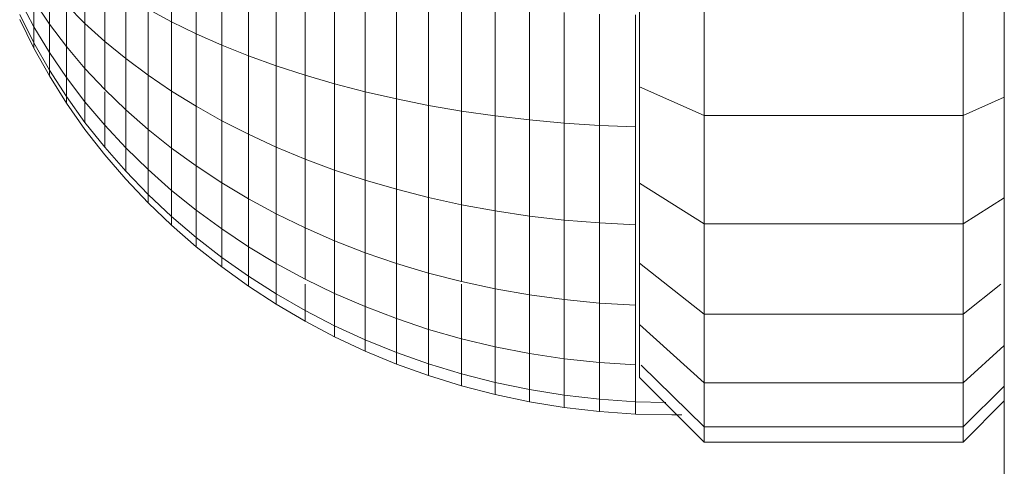
# Model space of a CAD drawing. Units: millimetres. Extents: x -3111 to 6969, y -2912 to 4216.
# Drawn here: x 1991 to 2022, y 355 to 369 of the extents above; entities that cross this region are included whole.
import ezdxf

# ---------------------------------------------------------------- set-up
doc = ezdxf.new("R2010")
doc.units = ezdxf.units.MM
doc.layers.add('A-GENM', color=13, linetype='Continuous', lineweight=9)
doc.layers.add('G-IMPT', color=8, linetype='Continuous', lineweight=9)

# ---------------------------------------------------------------- blocks, each defined once
blk = doc.blocks.new('Generic Models 1 - Generic Models 1-400564-East')
at = {"layer": 'A-GENM'}
blk.add_line((211.553, 1947.332), (211.553, 110), dxfattribs=at)
blk = doc.blocks.new('Wab Board - tan_DWG-428224-East')
at = {"layer": 'G-IMPT'}
for p, q in [((200.277, 232.894), (200.277, 229.534)), ((202.277, 232.437), (202.277, 228.649)), ((210.277, 232.437), (210.277, 228.649)), ((200.277, 229.534), (200.277, 226.566)), ((200.277, 229.534), (202.277, 228.649)), ((210.277, 228.649), (211.553, 229.214)), ((202.277, 228.649), (202.277, 225.307)), ((202.277, 228.649), (210.277, 228.649)), ((210.277, 228.649), (210.277, 225.307)), ((200.277, 226.566), (200.277, 224.088)), ((200.277, 226.566), (202.277, 225.307)), ((210.277, 225.307), (211.553, 226.11)), ((202.277, 225.307), (202.277, 222.519)), ((202.277, 225.307), (210.277, 225.307)), ((210.277, 225.307), (210.277, 222.519)), ((200.277, 224.088), (200.277, 222.2)), ((200.277, 224.088), (202.277, 222.519)), ((210.277, 222.519), (211.449, 223.438)), ((202.277, 222.519), (202.277, 220.392)), ((202.277, 222.519), (210.277, 222.519)), ((210.277, 222.519), (210.277, 220.392)), ((200.277, 222.2), (200.277, 220.998)), ((200.277, 222.2), (202.277, 220.392)), ((210.277, 220.392), (211.553, 221.546)), ((200.277, 220.998), (200.277, 220.561)), ((200.332, 220.944), (202.277, 219.037)), ((200.277, 220.561), (202.277, 218.561)), ((202.277, 220.392), (202.277, 219.037)), ((202.277, 220.392), (210.277, 220.392)), ((210.277, 220.392), (210.277, 219.037)), ((210.277, 219.037), (211.553, 220.288)), ((210.277, 218.561), (211.553, 219.838)), ((202.277, 219.037), (202.277, 218.561)), ((202.277, 219.037), (210.277, 219.037)), ((210.277, 219.037), (210.277, 218.561)), ((202.277, 218.561), (210.277, 218.561))]:
    blk.add_line(p, q, dxfattribs=at)
blk = doc.blocks.new('Wab Board - 10_DWG-428219-East')
at = {"layer": 'G-IMPT'}
for p, q in [((185.812, 233.991), (185.812, 231.546)), ((186.572, 233.737), (186.572, 231.178)), ((187.366, 233.497), (187.366, 230.829)), ((183.139, 233.191), (183.139, 231.497)), ((188.193, 233.269), (188.193, 230.499)), ((189.051, 233.056), (189.051, 230.189)), ((189.939, 232.857), (189.939, 229.9)), ((182.042, 232.664), (182.042, 231.478)), ((183.75, 232.756), (183.75, 230.943)), ((190.855, 232.672), (190.855, 229.632)), ((181.12, 232.213), (181.559, 231.395)), ((181.12, 232.213), (181.559, 231.395)), ((184.399, 232.336), (184.399, 230.409)), ((191.799, 232.503), (191.799, 229.387)), ((192.768, 232.35), (192.768, 229.164)), ((193.761, 232.213), (193.761, 228.965)), ((181.559, 232.195), (182.042, 231.478)), ((181.559, 232.195), (181.559, 231.395)), ((182.57, 232.071), (183.139, 231.497)), ((182.57, 232.071), (182.57, 230.782)), ((185.087, 231.933), (185.812, 231.546)), ((185.087, 231.933), (185.087, 229.895)), ((194.777, 232.092), (194.777, 228.79)), ((195.815, 231.989), (195.815, 228.64)), ((196.873, 231.903), (196.873, 228.516)), ((181.12, 231.77), (181.559, 230.901)), ((181.12, 231.77), (181.559, 230.901)), ((181.12, 231.77), (181.559, 230.901)), ((181.12, 231.77), (181.559, 230.901)), ((181.12, 231.621), (181.559, 230.735)), ((181.12, 231.621), (181.559, 230.735)), ((197.95, 231.836), (197.95, 228.418)), ((199.045, 231.787), (199.045, 228.347)), ((200.155, 231.758), (200.155, 228.304)), ((181.559, 231.395), (182.042, 230.598)), ((181.559, 231.395), (181.559, 230.901)), ((181.559, 230.901), (181.559, 231.395)), ((181.559, 231.395), (181.559, 230.901)), ((181.559, 230.901), (181.559, 231.395)), ((182.042, 231.478), (182.57, 230.782)), ((182.042, 231.478), (182.042, 230.598)), ((183.139, 231.497), (183.75, 230.943)), ((183.139, 231.497), (183.139, 230.107)), ((185.812, 231.546), (186.572, 231.178)), ((185.812, 231.546), (185.812, 229.404)), ((186.572, 231.178), (187.366, 230.829)), ((186.572, 231.178), (186.572, 228.936)), ((181.559, 230.901), (182.042, 230.056)), ((181.559, 230.901), (181.559, 230.735)), ((181.559, 230.735), (181.559, 230.901)), ((181.559, 230.901), (182.042, 230.056)), ((181.559, 230.901), (182.042, 230.056)), ((181.559, 230.901), (181.559, 230.735)), ((181.559, 230.735), (181.559, 230.901)), ((181.559, 230.901), (182.042, 230.056)), ((181.559, 230.735), (182.042, 229.873)), ((181.559, 230.735), (182.042, 229.873)), ((182.57, 230.782), (183.139, 230.107)), ((182.57, 230.782), (182.57, 229.824)), ((183.75, 230.943), (184.399, 230.409)), ((183.75, 230.943), (183.75, 229.455)), ((187.366, 230.829), (188.193, 230.499)), ((187.366, 230.829), (187.366, 228.491)), ((182.042, 230.598), (182.57, 229.824)), ((182.042, 230.598), (182.042, 230.056)), ((182.042, 230.056), (182.042, 230.598)), ((182.042, 230.598), (182.042, 230.056)), ((182.042, 230.056), (182.042, 230.598)), ((184.399, 230.409), (185.087, 229.895)), ((184.399, 230.409), (184.399, 228.827)), ((188.193, 230.499), (189.051, 230.189)), ((188.193, 230.499), (188.193, 228.071)), ((183.139, 230.107), (183.75, 229.455)), ((183.139, 230.107), (183.139, 229.074)), ((189.051, 230.189), (189.939, 229.9)), ((189.051, 230.189), (189.051, 227.676)), ((182.042, 230.056), (182.57, 229.234)), ((182.042, 230.056), (182.042, 229.873)), ((182.042, 229.873), (182.042, 230.056)), ((182.042, 230.056), (182.57, 229.234)), ((182.042, 230.056), (182.57, 229.234)), ((182.042, 230.056), (182.042, 229.873)), ((182.042, 229.873), (182.042, 230.056)), ((182.042, 230.056), (182.57, 229.234)), ((182.042, 229.873), (182.57, 229.035)), ((182.042, 229.873), (182.57, 229.035)), ((182.57, 229.824), (183.139, 229.074)), ((182.57, 229.824), (182.57, 229.234)), ((182.57, 229.234), (182.57, 229.824)), ((182.57, 229.824), (182.57, 229.234)), ((182.57, 229.234), (182.57, 229.824)), ((185.087, 229.895), (185.812, 229.404)), ((185.087, 229.895), (185.087, 228.223)), ((189.939, 229.9), (190.855, 229.632)), ((189.939, 229.9), (189.939, 227.308)), ((190.855, 229.632), (191.799, 229.387)), ((190.855, 229.632), (190.855, 226.968)), ((182.57, 229.234), (183.139, 228.438)), ((182.57, 229.234), (182.57, 229.035)), ((182.57, 229.035), (182.57, 229.234)), ((182.57, 229.234), (183.139, 228.438)), ((183.75, 229.455), (184.399, 228.827)), ((183.75, 229.382), (183.75, 228.35)), ((185.812, 229.404), (186.572, 228.936)), ((185.812, 229.404), (185.812, 227.646)), ((191.799, 229.387), (192.768, 229.164)), ((191.799, 229.387), (191.799, 226.655)), ((192.768, 229.164), (193.761, 228.965)), ((192.768, 229.164), (192.768, 226.372)), ((182.57, 229.035), (183.139, 228.224)), ((182.57, 229.035), (183.139, 228.224)), ((183.139, 229.074), (183.75, 228.35)), ((183.139, 229.074), (183.139, 228.438)), ((186.572, 228.936), (187.366, 228.491)), ((186.572, 228.936), (186.572, 227.095)), ((193.761, 228.965), (194.777, 228.79)), ((193.761, 228.965), (193.761, 226.118)), ((184.399, 228.827), (185.087, 228.223)), ((184.399, 228.827), (184.399, 227.652)), ((194.777, 228.79), (195.815, 228.64)), ((194.777, 228.79), (194.777, 225.896)), ((195.815, 228.64), (196.873, 228.516)), ((195.815, 228.64), (195.815, 225.705)), ((183.139, 228.438), (183.75, 227.669)), ((183.75, 228.35), (184.399, 227.652)), ((183.75, 228.35), (183.75, 227.669)), ((187.366, 228.491), (188.193, 228.071)), ((187.366, 228.491), (187.366, 226.572)), ((196.873, 228.516), (197.95, 228.418)), ((196.873, 228.516), (196.873, 225.547)), ((197.95, 228.418), (199.045, 228.347)), ((197.95, 228.418), (197.95, 225.422)), ((199.045, 228.347), (200.155, 228.304)), ((199.045, 228.347), (199.045, 225.332)), ((200.155, 228.304), (200.155, 225.278)), ((183.139, 228.224), (183.75, 227.439)), ((183.139, 228.224), (183.75, 227.439)), ((185.087, 228.223), (185.812, 227.646)), ((185.087, 228.223), (185.087, 226.981)), ((188.193, 228.071), (189.051, 227.676)), ((188.193, 228.071), (188.193, 226.078)), ((183.75, 227.669), (184.399, 226.928)), ((184.399, 227.652), (185.087, 226.981)), ((184.399, 227.652), (184.399, 226.928)), ((185.812, 227.646), (186.572, 227.095)), ((185.812, 227.646), (185.812, 226.339)), ((189.051, 227.676), (189.939, 227.308)), ((189.051, 227.676), (189.051, 225.614)), ((183.75, 227.439), (184.399, 226.684)), ((183.75, 227.439), (184.399, 226.684)), ((186.572, 227.095), (187.366, 226.572)), ((186.572, 227.095), (186.572, 225.727)), ((189.939, 227.308), (190.855, 226.968)), ((189.939, 227.308), (189.939, 225.181)), ((184.399, 226.928), (185.087, 226.216)), ((185.087, 226.981), (185.812, 226.339)), ((185.087, 226.981), (185.087, 226.216)), ((190.855, 226.968), (191.799, 226.655)), ((190.855, 226.968), (190.855, 224.781)), ((184.399, 226.684), (185.087, 225.958)), ((184.399, 226.684), (185.087, 225.958)), ((187.366, 226.572), (188.193, 226.078)), ((187.366, 226.572), (187.366, 225.146)), ((191.799, 226.655), (192.768, 226.372)), ((191.799, 226.655), (191.799, 224.413)), ((185.087, 226.216), (185.812, 225.535)), ((185.087, 226.216), (185.087, 225.958)), ((185.087, 225.958), (185.087, 226.216)), ((185.087, 226.216), (185.087, 225.958)), ((185.087, 225.958), (185.087, 226.216)), ((185.812, 226.339), (186.572, 225.727)), ((185.812, 226.339), (185.812, 225.535)), ((192.768, 226.372), (193.761, 226.118)), ((192.768, 226.372), (192.768, 224.08)), ((193.761, 226.118), (194.777, 225.896)), ((193.761, 226.118), (193.761, 223.782)), ((185.087, 225.958), (185.812, 225.263)), ((185.087, 225.958), (185.812, 225.263)), ((188.193, 226.078), (189.051, 225.614)), ((188.193, 226.078), (188.193, 224.597)), ((194.777, 225.896), (195.815, 225.705)), ((194.777, 225.896), (194.777, 223.52)), ((185.812, 225.535), (186.572, 224.885)), ((185.812, 225.535), (185.812, 225.263)), ((185.812, 225.263), (185.812, 225.535)), ((185.812, 225.535), (185.812, 225.263)), ((185.812, 225.263), (185.812, 225.535)), ((186.572, 225.727), (187.366, 225.146)), ((186.572, 225.727), (186.572, 224.885)), ((189.051, 225.614), (189.939, 225.181)), ((189.051, 225.614), (189.051, 224.082)), ((195.815, 225.705), (196.873, 225.547)), ((195.815, 225.705), (195.815, 223.296)), ((196.873, 225.547), (197.95, 225.422)), ((196.873, 225.547), (196.873, 223.11)), ((185.812, 225.263), (186.572, 224.6)), ((185.812, 225.263), (186.572, 224.6)), ((197.95, 225.422), (199.045, 225.332)), ((197.95, 225.422), (197.95, 222.964)), ((199.045, 225.332), (200.155, 225.278)), ((199.045, 225.332), (199.045, 222.858)), ((200.155, 225.278), (200.155, 222.794)), ((187.366, 225.146), (188.193, 224.597)), ((187.366, 225.146), (187.366, 224.268)), ((189.939, 225.181), (190.855, 224.781)), ((189.939, 225.181), (189.939, 223.601)), ((186.572, 224.885), (187.366, 224.268)), ((186.572, 224.885), (186.572, 224.6)), ((186.572, 224.6), (186.572, 224.885)), ((186.572, 224.885), (186.572, 224.6)), ((186.572, 224.6), (186.572, 224.885)), ((186.572, 224.6), (187.366, 223.972)), ((186.572, 224.6), (187.366, 223.972)), ((188.193, 224.597), (189.051, 224.082)), ((188.193, 224.597), (188.193, 223.685)), ((190.855, 224.781), (191.799, 224.413)), ((190.855, 224.781), (190.855, 223.156)), ((191.799, 224.413), (192.768, 224.08)), ((191.799, 224.413), (191.799, 222.747)), ((187.366, 224.268), (188.193, 223.685)), ((187.366, 224.268), (187.366, 223.972)), ((187.366, 223.972), (187.366, 224.268)), ((187.366, 224.268), (187.366, 223.972)), ((187.366, 223.972), (187.366, 224.268)), ((189.051, 224.082), (189.939, 223.601)), ((189.051, 224.082), (189.051, 223.138)), ((192.768, 224.08), (193.761, 223.782)), ((192.768, 224.08), (192.768, 222.377)), ((187.366, 223.972), (188.193, 223.378)), ((187.366, 223.972), (188.193, 223.378)), ((188.193, 223.685), (189.051, 223.138)), ((188.193, 223.685), (188.193, 223.378)), ((188.193, 223.378), (188.193, 223.685)), ((188.193, 223.685), (188.193, 223.378)), ((188.193, 223.378), (188.193, 223.685)), ((193.761, 223.782), (194.777, 223.52)), ((193.761, 223.782), (193.761, 222.046)), ((188.193, 223.378), (189.051, 222.82)), ((188.193, 223.378), (189.051, 222.82)), ((189.939, 223.601), (190.855, 223.156)), ((189.939, 223.438), (189.939, 222.628)), ((194.777, 223.52), (195.815, 223.296)), ((194.777, 223.438), (194.777, 221.755)), ((189.051, 223.138), (189.939, 222.628)), ((189.051, 223.138), (189.051, 222.82)), ((189.051, 222.82), (189.051, 223.138)), ((189.051, 223.138), (189.051, 222.82)), ((189.051, 222.82), (189.051, 223.138)), ((190.855, 223.156), (191.799, 222.747)), ((190.855, 223.156), (190.855, 222.155)), ((195.815, 223.296), (196.873, 223.11)), ((195.815, 223.296), (195.815, 221.506)), ((196.873, 223.11), (197.95, 222.964)), ((196.873, 223.11), (196.873, 221.3)), ((189.051, 222.82), (189.939, 222.299)), ((189.051, 222.82), (189.939, 222.299)), ((197.95, 222.964), (199.045, 222.858)), ((197.95, 222.964), (197.95, 221.137)), ((199.045, 222.858), (200.155, 222.794)), ((199.045, 222.858), (199.045, 221.019)), ((200.155, 222.794), (200.155, 220.948)), ((189.939, 222.628), (190.855, 222.155)), ((189.939, 222.628), (189.939, 222.299)), ((189.939, 222.299), (189.939, 222.628)), ((189.939, 222.628), (189.939, 222.299)), ((189.939, 222.299), (189.939, 222.628)), ((191.799, 222.747), (192.768, 222.377)), ((191.799, 222.747), (191.799, 221.722)), ((189.939, 222.299), (190.855, 221.817)), ((189.939, 222.299), (190.855, 221.817)), ((192.768, 222.377), (193.761, 222.046)), ((192.768, 222.377), (192.768, 221.329)), ((190.855, 222.155), (191.799, 221.722)), ((190.855, 222.155), (190.855, 221.817)), ((190.855, 221.817), (190.855, 222.155)), ((190.855, 222.155), (190.855, 221.817)), ((190.855, 221.817), (190.855, 222.155)), ((193.761, 222.046), (194.777, 221.755)), ((193.761, 222.046), (193.761, 220.977)), ((190.855, 221.817), (191.799, 221.375)), ((190.855, 221.817), (191.799, 221.375)), ((191.799, 221.722), (192.768, 221.329)), ((191.799, 221.722), (191.799, 221.375)), ((191.799, 221.375), (191.799, 221.722)), ((191.799, 221.722), (191.799, 221.375)), ((191.799, 221.375), (191.799, 221.722)), ((194.777, 221.755), (195.815, 221.506)), ((194.777, 221.755), (194.777, 220.668)), ((191.799, 221.375), (192.768, 220.974)), ((192.768, 221.329), (193.761, 220.977)), ((192.768, 221.329), (192.768, 220.974)), ((195.815, 221.506), (196.873, 221.3)), ((195.815, 221.506), (195.815, 220.404)), ((196.873, 221.3), (197.95, 221.137)), ((196.873, 221.3), (196.873, 220.185)), ((192.768, 220.974), (193.761, 220.616)), ((193.761, 220.977), (194.777, 220.668)), ((193.761, 220.977), (193.761, 220.616)), ((197.95, 221.137), (199.045, 221.019)), ((197.95, 221.137), (197.95, 220.012)), ((199.045, 221.019), (200.155, 220.948)), ((199.045, 221.019), (199.045, 219.887)), ((200.155, 220.948), (200.155, 219.811)), ((194.777, 220.668), (195.815, 220.404)), ((194.777, 220.668), (194.777, 220.301)), ((193.761, 220.616), (194.777, 220.301)), ((195.815, 220.404), (196.873, 220.185)), ((195.815, 220.404), (195.815, 220.032)), ((194.777, 220.301), (195.815, 220.032)), ((195.815, 220.032), (196.873, 219.808)), ((196.873, 220.185), (197.95, 220.012)), ((196.873, 220.185), (196.873, 219.808)), ((196.873, 219.808), (197.95, 219.632)), ((197.95, 220.012), (199.045, 219.887)), ((197.95, 220.012), (197.95, 219.632)), ((199.045, 219.887), (200.155, 219.811)), ((199.045, 219.887), (199.045, 219.505)), ((200.155, 219.811), (201.089, 219.79)), ((200.155, 219.811), (200.155, 219.427)), ((197.95, 219.632), (199.045, 219.505)), ((199.045, 219.505), (200.155, 219.427)), ((200.155, 219.427), (201.28, 219.401)), ((201.28, 219.401), (201.586, 219.407))]:
    blk.add_line(p, q, dxfattribs=at)
blk = doc.blocks.new('Wab Board - Wab Board-428228-East')
for name in ['Wab Board - 10_DWG-428219-East', 'Wab Board - tan_DWG-428224-East']:
    blk.add_blockref(name, (0, 0))

msp = doc.modelspace()

# ---------------------------------------------------------------- block references
at = {"layer": 'A-GENM'}
for name in ['Generic Models 1 - Generic Models 1-400564-East', 'Wab Board - Wab Board-428228-East']:
    msp.add_blockref(name, (1810.218, 137), dxfattribs=at)

doc.saveas('drawing.dxf')
